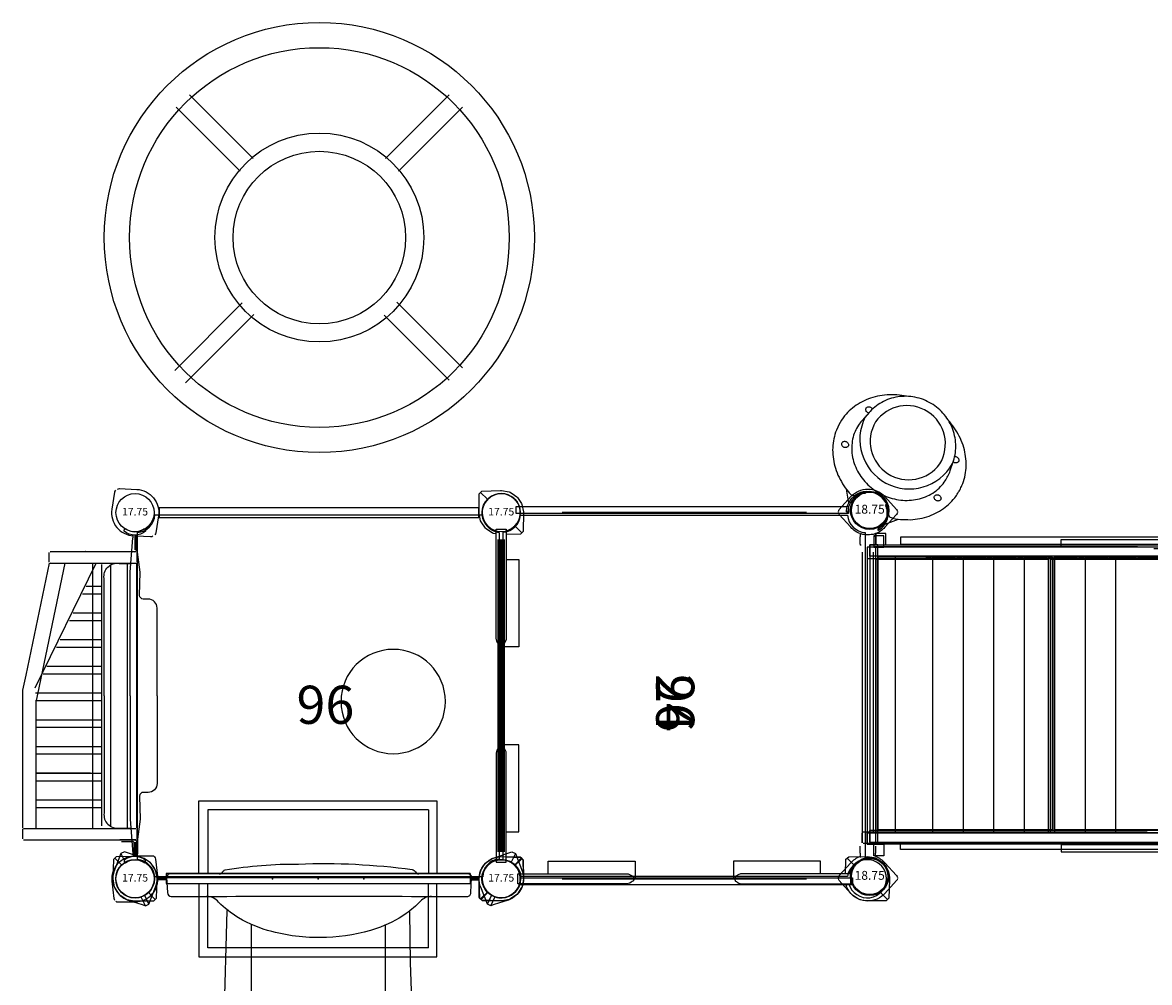
# Model space of a CAD drawing. Extents: x 4650 to 5249, y -5482 to -4861.
# Drawn here: x 4802 to 4950, y -5063 to -4937 of the extents above; entities that cross this region are included whole.
import ezdxf
from ezdxf.enums import TextEntityAlignment as Align

# ---------------------------------------------------------------- set-up
doc = ezdxf.new("R2010")
doc.units = 0
doc.header["$MEASUREMENT"] = 0
for name, color, linetype in [('2D_ARCH', 1, 'CONTINUOUS'), ('2D_BLACK', 250, 'CONTINUOUS'), ('2D_CLIMBER', 250, 'CONTINUOUS'), ('2D_GALV', 250, 'CONTINUOUS'), ('2D_GRAY', 252, 'CONTINUOUS'), ('2D_KB_VINYLSEAT', 1, 'CONTINUOUS'), ('2D_KBACCENT', 250, 'CONTINUOUS'), ('2D_KBHWBG', 3, 'CONTINUOUS'), ('2D_KBPANEL', 5, 'CONTINUOUS'), ('2D_KBPOST', 5, 'CONTINUOUS'), ('2D_KBSLIDEENTRY', 1, 'CONTINUOUS'), ('2D_KBSLIDEHOOD', 1, 'CONTINUOUS'), ('2D_KBVINYL', 250, 'CONTINUOUS'), ('2D_METAL_YELLOW', 250, 'CONTINUOUS'), ('2D_PLASTIC_GREY', 250, 'CONTINUOUS'), ('2D_PLAYSTAX', 250, 'CONTINUOUS'), ('2D_ROOF', 4, 'CONTINUOUS'), ('PHASE-1', 6, 'CONTINUOUS'), ('SLIDESECTIONPOINT', 6, 'CONTINUOUS'), ('TXT-HT', 7, 'CONTINUOUS')]:
    doc.layers.add(name, color=color, linetype=linetype)
doc.styles.add('BLOUTLINE', font='outline.shx')
doc.styles.add('SIMPLEX', font='SIMPLEX')

# ---------------------------------------------------------------- blocks, each defined once
blk = doc.blocks.new('KBPSTX07')
at = {"layer": '2D_PLAYSTAX'}
for points in [[(4.52, -95.74), (6.02, -95.74), (6.02, 0.03), (4.52, 0.03)], [(43.48, -0.01), (4.52, -0.01), (4.52, -1.09), (43.48, -1.09)], [(6.14, -23.96), (41.86, -23.96), (41.86, -1.09), (6.14, -1.09)], [(43.48, -95.75), (41.98, -95.75), (41.98, -0.01), (43.48, -0.01)], [(44.98, -0.82), (43.48, -0.82), (43.48, -2.13), (44.98, -2.13)], [(3.52, -4.02), (4.52, -4.02), (4.52, -70.28), (3.52, -70.28)], [(44.48, -4.02), (43.55, -4.02), (43.55, -70.28), (44.48, -70.28)], [(6.14, -47.85), (41.86, -47.85), (41.86, -24.13), (6.14, -24.13)], [(6.14, -71.74), (41.98, -71.74), (41.98, -47.85), (6.14, -47.85)], [(6.14, -94.61), (41.98, -94.61), (41.98, -71.97), (6.14, -71.97)], [(3.02, -94.87), (4.52, -94.87), (4.52, -93.55), (3.02, -93.55)], [(44.98, -94.87), (43.48, -94.87), (43.48, -93.55), (44.98, -93.55)], [(4.52, -95.74), (43.48, -95.74), (43.48, -94.61), (4.52, -94.61)]]:
    blk.add_lwpolyline(points, close=True, dxfattribs=at)
blk = doc.blocks.new('KB018P00')
at = {"layer": '2D_KBPOST'}
for radius in [2.5, 2.38]:
    blk.add_circle((0, 0), radius, dxfattribs=at)
at = {"layer": '2D_KBPOST', "style": 'SIMPLEX'}
blk.add_text('18.75', height=1.161, dxfattribs=at).set_placement((0, 0), align=Align.MIDDLE)
blk = doc.blocks.new('KBPSTX08')
at = {"layer": '2D_PLAYSTAX'}
for points in [[(4.52, -95.74), (6.02, -95.74), (6.02, 0.03), (4.52, 0.03)], [(43.48, -0.01), (4.52, -0.01), (4.52, -1.09), (43.48, -1.09)], [(6.14, -23.96), (41.86, -23.96), (41.86, -1.09), (6.14, -1.09)], [(43.48, -95.75), (41.98, -95.75), (41.98, -0.01), (43.48, -0.01)], [(44.98, -0.82), (43.48, -0.82), (43.48, -2.13), (44.98, -2.13)], [(3.52, -4.02), (4.52, -4.02), (4.52, -70.28), (3.52, -70.28)], [(44.48, -4.02), (43.55, -4.02), (43.55, -70.28), (44.48, -70.28)], [(6.14, -47.85), (41.86, -47.85), (41.86, -24.13), (6.14, -24.13)], [(6.14, -71.74), (41.98, -71.74), (41.98, -47.85), (6.14, -47.85)], [(6.14, -94.61), (41.98, -94.61), (41.98, -71.97), (6.14, -71.97)], [(3.02, -94.87), (4.52, -94.87), (4.52, -93.55), (3.02, -93.55)], [(44.98, -94.87), (43.48, -94.87), (43.48, -93.55), (44.98, -93.55)], [(4.52, -95.74), (43.48, -95.74), (43.48, -94.61), (4.52, -94.61)]]:
    blk.add_lwpolyline(points, close=True, dxfattribs=at)
blk = doc.blocks.new('KBPSTX09')
at = {"layer": '2D_ROOF'}
for p, q in [((-2.01, 2.24), (-0.33, 3.75)), ((0.33, 3.75), (2.01, 2.24)), ((45.99, 2.24), (47.67, 3.75)), ((48.33, 3.75), (50.01, 2.24)), ((2.84, 1), (2.72, 1)), ((2.84, 1), (2.89, 1)), ((3.25, 1), (2.89, 1)), ((3.25, 1), (4.2, 1)), ((4.53, -36.62), (4.53, 0.63)), ((5.91, 0.75), (4.64, 0.75)), ((4.64, 0.75), (5.91, 0.75)), ((6.03, 0.75), (5.91, 0.75)), ((42.73, 0.75), (6.03, 0.75)), ((6.03, -36.62), (6.03, 0.63)), ((37.42, 0.75), (37.42, 0.69)), ((37.93, 0.75), (37.93, 0.69)), ((43.8, 1), (43.65, 1)), ((43.65, 0.89), (43.65, 1)), ((43.8, 1), (44.75, 1)), ((45.11, 1), (44.75, 1)), ((45.16, 1), (45.11, 1)), ((2.84, -1), (2.89, -1)), ((2.89, -1), (3.25, -1)), ((4.2, -1), (3.25, -1)), ((42.73, -0.69), (6.03, -0.69)), ((37.42, -0.69), (37.42, -0.75)), ((37.93, -0.69), (37.93, -0.75)), ((43.47, -0.75), (43.36, -0.75)), ((43.47, -0.75), (43.47, -35.35)), ((43.65, -1), (43.65, -0.89)), ((43.65, -1), (43.8, -1)), ((44.75, -1), (43.8, -1)), ((44.75, -1), (45.11, -1)), ((45.16, -1), (45.11, -1)), ((-0.33, -3.75), (-2.01, -2.24)), ((2.01, -2.24), (0.33, -3.75)), ((47.67, -3.75), (45.99, -2.24)), ((50.01, -2.24), (48.33, -3.75)), ((41.97, -3.57), (6.03, -3.57)), ((41.97, -8.48), (6.03, -8.48)), ((41.97, -7.61), (41.97, -8.36)), ((41.97, -8.48), (41.97, -11.49)), ((41.97, -11.61), (41.97, -12.36)), ((41.97, -12.48), (6.03, -12.48)), ((41.97, -12.48), (41.97, -15.49)), ((41.97, -15.61), (41.97, -16.36)), ((41.97, -16.48), (6.03, -16.48)), ((41.97, -16.48), (41.97, -19.49)), ((41.97, -20.48), (6.03, -20.48)), ((41.97, -19.61), (41.97, -20.36)), ((41.97, -20.48), (41.97, -23.49)), ((41.97, -23.61), (41.97, -24.36)), ((41.97, -24.48), (6.03, -24.48)), ((41.97, -24.48), (41.97, -27.49)), ((41.97, -27.61), (41.97, -28.36)), ((41.97, -28.48), (6.03, -28.48)), ((41.97, -28.48), (41.97, -31.49)), ((41.97, -32.48), (6.03, -32.48)), ((41.97, -31.61), (41.97, -32.36)), ((41.97, -32.48), (41.97, -35.23)), ((41.97, -35.35), (41.97, -96.33)), ((4.53, -36.62), (4.53, -94.95)), ((5.97, -36.62), (5.97, -94.95)), ((43.16, -94.22), (43.16, -37.47)), ((6.03, -39.47), (41.97, -39.47)), ((6.03, -43.45), (41.97, -43.45)), ((6.03, -47.44), (41.97, -47.44)), ((6.03, -51.42), (41.97, -51.42)), ((6.03, -55.4), (41.97, -55.4)), ((6.03, -59.38), (41.97, -59.38)), ((6.03, -63.36), (41.97, -63.36)), ((6.03, -67.34), (41.97, -67.34)), ((6.03, -71.32), (41.97, -71.32)), ((6.03, -75.3), (41.97, -75.3)), ((6.03, -79.28), (41.97, -79.28)), ((6.03, -83.27), (41.97, -83.27)), ((6.03, -87.25), (41.97, -87.25)), ((6.03, -91.23), (41.97, -91.23)), ((-2.01, -93.46), (-0.33, -91.95)), ((0.33, -91.95), (2.01, -93.46)), ((45.99, -93.46), (47.67, -91.95)), ((48.33, -91.95), (50.01, -93.46)), ((2.84, -94.7), (2.89, -94.7)), ((3.25, -94.7), (2.89, -94.7)), ((3.25, -94.7), (4.2, -94.7)), ((4.35, -94.7), (4.2, -94.7)), ((43.36, -94.95), (42.09, -94.95)), ((42.09, -94.95), (43.36, -94.95)), ((44.99, -94.95), (43.47, -94.95)), ((2.84, -96.7), (2.89, -96.7)), ((2.89, -96.7), (3.25, -96.7)), ((4.2, -96.7), (3.25, -96.7)), ((4.2, -96.7), (4.35, -96.7)), ((4.35, -96.59), (4.35, -96.7)), ((41.97, -96.45), (5.55, -96.45)), ((42.09, -96.45), (43.36, -96.45)), ((43.36, -96.45), (42.09, -96.45)), ((44.99, -96.45), (43.36, -96.45)), ((-0.33, -99.45), (-2.01, -97.94)), ((2.01, -97.94), (0.33, -99.45)), ((47.67, -99.45), (45.99, -97.94)), ((50.01, -97.94), (48.33, -99.45))]:
    blk.add_line(p, q, dxfattribs=at)
at = {"layer": '2D_ROOF', "extrusion": (2.2174e-16, 0, -1)}
for centre, radius, start, end in [((0, 3.37), 0.5, 48.0939, 82.3074), ((0, 3.37), 0.5, 97.6926, 131.9061), ((0, 0), 3.01, 131.9061, 160.5288), ((0, 0), 3.01, 199.4712, 228.0939), ((-48, -3.38), 0.5, 277.6926, 311.9061), ((-48, -92.33), 0.5, 97.6926, 131.9061), ((-48, -95.7), 3.01, 19.4712, 48.0939), ((0, -95.7), 3.01, 311.9061, 360), ((0, -99.08), 0.5, 277.6926, 311.9061), ((-48, -99.08), 0.5, 277.6926, 311.9061)]:
    blk.add_arc(centre, radius, start, end, dxfattribs=at)
at = {"layer": '2D_ROOF', "extrusion": (2.2174e-16, 2.46519e-32, -1)}
for centre, radius, start, end in [((-48, 3.37), 0.5, 48.0939, 82.3074), ((-48, 0), 3.01, 131.9061, 180)]:
    blk.add_arc(centre, radius, start, end, dxfattribs=at)
at = {"layer": '2D_ROOF', "extrusion": (2.2174e-16, -6.16298e-33, -1)}
for centre, start, end in [((-48, 3.37), 97.6926, 131.9061), ((0, -3.38), 277.6926, 311.9061)]:
    blk.add_arc(centre, 0.5, start, end, dxfattribs=at)
at = {"layer": '2D_ROOF', "extrusion": (2.2174e-16, 8.75812e-47, -1)}
blk.add_arc((0, 0), 3.01, 0, 48.0939, dxfattribs=at)
at = {"layer": '2D_ROOF', "extrusion": (2.2174e-16, -1.2326e-32, -1)}
for centre, radius, start, end in [((-48, 0), 3.01, 19.4712, 48.0939), ((0, 0), 3.01, 311.9061, 360), ((-48, 0), 3.01, 311.9061, 340.5288), ((0, -3.38), 0.5, 228.0939, 262.3074), ((0, -92.33), 0.5, 48.0939, 82.3074), ((-48, -92.33), 0.5, 48.0939, 82.3074), ((-48, -95.7), 3.01, 131.9061, 180), ((-48, -95.7), 3.01, 311.9061, 340.5288), ((-48, -99.08), 0.5, 228.0939, 262.3074)]:
    blk.add_arc(centre, radius, start, end, dxfattribs=at)
at = {"layer": '2D_ROOF', "extrusion": (2.2174e-16, -7.00649e-46, -1)}
blk.add_arc((-48, 0), 3.01, 360, 17.3399, dxfattribs=at)
at = {"layer": '2D_ROOF'}
for start, end in [(160.5288, 162.6601), (197.3399, 199.4712)]:
    blk.add_arc((48, 0), 3.01, start, end, dxfattribs=at)
at = {"layer": '2D_ROOF', "extrusion": (2.2174e-16, 1.2326e-32, -1)}
for centre, radius, start, end in [((-48, 0), 3.01, 342.6601, 0), ((-48, -3.38), 0.5, 228.0939, 262.3074)]:
    blk.add_arc(centre, radius, start, end, dxfattribs=at)
at = {"layer": '2D_ROOF', "extrusion": (2.2174e-16, -8.75812e-47, -1)}
blk.add_arc((-48, 0), 3.01, 180, 228.0939, dxfattribs=at)
at = {"layer": '2D_ROOF', "extrusion": (2.2174e-16, 6.16298e-33, -1)}
blk.add_arc((0, -92.33), 0.5, 97.6926, 131.9061, dxfattribs=at)
at = {"layer": '2D_ROOF', "extrusion": (2.2174e-16, 1.75162e-46, -1)}
blk.add_arc((0, -95.7), 3.01, 0, 48.0939, dxfattribs=at)
at = {"layer": '2D_ROOF', "extrusion": (2.2174e-16, -2.46519e-32, -1)}
for start, end in [(131.9061, 160.5288), (199.4712, 228.0939)]:
    blk.add_arc((0, -95.7), 3.01, start, end, dxfattribs=at)
at = {"layer": '2D_ROOF', "extrusion": (2.2174e-16, 3.50325e-46, -1)}
blk.add_arc((-48, -95.7), 3.01, 180, 228.0939, dxfattribs=at)
at = {"layer": '2D_ROOF', "extrusion": (2.2174e-16, 3.69779e-32, -1)}
blk.add_arc((0, -99.08), 0.5, 228.0939, 262.3074, dxfattribs=at)
blk = doc.blocks.new('200203456')
at = {"layer": '2D_BLACK', "extrusion": (2.25512e-16, -1.10934e-31, -1)}
blk.add_circle((0, 0), 6.84, dxfattribs=at)
blk = doc.blocks.new('KBOING00')
at = {"layer": '2D_GALV', "color": 7, "linetype": 'Continuous'}
blk.add_line((-6.37, -11.52), (-6.37, -11.5), dxfattribs=at)
at = {"layer": '2D_GALV', "linetype": 'Continuous'}
for points in [[(-6.54, -6.25), (-6.54, -6.32), (-6.56, -6.39), (-6.59, -6.46), (-6.63, -6.52), (-6.68, -6.57), (-6.74, -6.61), (-6.81, -6.65), (-6.89, -6.67), (-6.97, -6.68), (-7.05, -6.68), (-7.13, -6.67), (-7.2, -6.64), (-7.27, -6.61), (-7.33, -6.56), (-7.38, -6.51), (-7.42, -6.45), (-7.45, -6.38), (-7.46, -6.31), (-7.46, -6.24), (-7.44, -6.17), (-7.42, -6.11), (-7.37, -6.05), (-7.32, -6), (-7.26, -5.95), (-7.19, -5.92), (-7.11, -5.9), (-7.03, -5.88), (-6.95, -5.89), (-6.88, -5.9), (-6.8, -5.92), (-6.73, -5.96), (-6.67, -6), (-6.62, -6.06), (-6.58, -6.12), (-6.55, -6.19), (-6.54, -6.25)], [(7.36, -6.03), (7.4, -6.09), (7.44, -6.15), (7.46, -6.22), (7.46, -6.29), (7.45, -6.35), (7.43, -6.42), (7.4, -6.48), (7.35, -6.54), (7.29, -6.59), (7.23, -6.63), (7.16, -6.66), (7.08, -6.68), (7, -6.68), (6.92, -6.67), (6.84, -6.66), (6.77, -6.63), (6.7, -6.59), (6.65, -6.54), (6.6, -6.48), (6.57, -6.42), (6.55, -6.35), (6.54, -6.28), (6.55, -6.21), (6.57, -6.14), (6.6, -6.08), (6.65, -6.02), (6.71, -5.97), (6.77, -5.94), (6.85, -5.91), (6.92, -5.89), (7, -5.88), (7.08, -5.89), (7.16, -5.91), (7.23, -5.94), (7.3, -5.98), (7.36, -6.03)], [(-6.97, -11.92), (-7, -11.86), (-7, -11.79), (-7, -11.72), (-6.98, -11.65), (-6.95, -11.59), (-6.9, -11.53), (-6.84, -11.48), (-6.78, -11.44), (-6.71, -11.41), (-6.63, -11.39), (-6.55, -11.38), (-6.47, -11.39), (-6.4, -11.37)], [(6.4, -11.37), (6.45, -11.39), (6.53, -11.38), (6.61, -11.39), (6.69, -11.4), (6.76, -11.43), (6.83, -11.47), (6.89, -11.52), (6.93, -11.57), (6.97, -11.64), (6.99, -11.7), (7, -11.77), (7, -11.84), (6.98, -11.91), (6.95, -11.97), (6.9, -12.03), (6.85, -12.08), (6.79, -12.12), (6.71, -12.15), (6.64, -12.17), (6.56, -12.18), (6.48, -12.18), (6.4, -12.16), (6.32, -12.13), (6.26, -12.1), (6.22, -12.07)], [(-6.22, -12.07), (-6.24, -12.09), (-6.31, -12.13), (-6.38, -12.16), (-6.46, -12.17), (-6.54, -12.18), (-6.62, -12.18), (-6.69, -12.16), (-6.77, -12.13), (-6.83, -12.09), (-6.89, -12.04), (-6.94, -11.99), (-6.97, -11.92)]]:
    blk.add_lwpolyline(points, dxfattribs=at)
at = {"layer": '2D_GRAY'}
blk.add_line((-9, -8.33), (-9, -8.43), dxfattribs=at)
for points in [[(-3.37, -1.07), (-3.6, -1.15), (-3.9, -1.27), (-4.2, -1.41), (-4.5, -1.55), (-4.78, -1.7), (-5.06, -1.86), (-5.34, -2.02), (-5.6, -2.2), (-5.86, -2.39), (-6.11, -2.58), (-6.35, -2.78), (-6.59, -2.99), (-6.81, -3.21), (-7.02, -3.43), (-7.23, -3.66), (-7.42, -3.9), (-7.61, -4.14), (-7.78, -4.39), (-7.94, -4.65), (-8.1, -4.91), (-8.24, -5.17), (-8.37, -5.44), (-8.48, -5.71), (-8.59, -5.99), (-8.68, -6.27), (-8.76, -6.55), (-8.83, -6.84), (-8.89, -7.12), (-8.94, -7.41), (-8.96, -7.63)], [(8.97, -7.78), (8.93, -7.34), (8.88, -7.05), (8.82, -6.76), (8.74, -6.48), (8.66, -6.2), (8.56, -5.92), (8.45, -5.64), (8.33, -5.37), (8.2, -5.1), (8.06, -4.84), (7.9, -4.58), (7.74, -4.33), (7.56, -4.08), (7.37, -3.84), (7.18, -3.6), (6.97, -3.38), (6.75, -3.15), (6.53, -2.94), (6.29, -2.73), (6.05, -2.53), (5.8, -2.34), (5.54, -2.16), (5.27, -1.98), (4.99, -1.82), (4.71, -1.66), (4.42, -1.51), (4.13, -1.37), (3.83, -1.24), (3.52, -1.12), (3.37, -1.07)], [(-8.96, -9.15), (-8.95, -9.28), (-8.91, -9.57), (-8.85, -9.85), (-8.79, -10.14), (-8.71, -10.42), (-8.62, -10.7), (-8.52, -10.98), (-8.4, -11.25), (-8.28, -11.52), (-8.14, -11.79), (-7.99, -12.05), (-7.83, -12.31), (-7.66, -12.56), (-7.48, -12.8), (-7.29, -13.04), (-7.09, -13.27), (-6.88, -13.5), (-6.66, -13.72), (-6.43, -13.93), (-6.19, -14.13), (-5.94, -14.33), (-5.69, -14.52), (-5.42, -14.7), (-5.15, -14.87), (-4.87, -15.03), (-4.59, -15.19), (-4.3, -15.33), (-4, -15.46), (-3.7, -15.59), (-3.39, -15.7), (-3.17, -15.78)], [(3.17, -15.78), (3.47, -15.68), (3.77, -15.56), (4.07, -15.43), (4.37, -15.29), (4.66, -15.15), (4.94, -14.99), (5.22, -14.83), (5.49, -14.66), (5.75, -14.47), (6, -14.28), (6.25, -14.08), (6.49, -13.88), (6.71, -13.66), (6.93, -13.44), (7.14, -13.22), (7.34, -12.98), (7.53, -12.74), (7.71, -12.49), (7.87, -12.24), (8.03, -11.98), (8.18, -11.72), (8.31, -11.45), (8.43, -11.18), (8.54, -10.91), (8.64, -10.63), (8.73, -10.35), (8.81, -10.07), (8.87, -9.78), (8.92, -9.49), (8.96, -9.2), (8.96, -9.15)]]:
    blk.add_lwpolyline(points, dxfattribs=at)
for points in [[(-3.37, -1.07), (-3.06, -0.98, -0.238069), (-2.66, -1.06, -0.129097), (-2.5, -1.25, 0.372067)], [(3.37, -1.07), (3.11, -0.98, 0.330536), (2.55, -1.17, -0.998396)]]:
    blk.add_lwpolyline(points, format="xyb", dxfattribs=at)
for centre, radius, start, end in [((0, 0.11), 2.85, 208.4573, 333.3863), ((-2.24, -8.34), 6.76, 173.9822, 179.9284), ((-2.24, -8.45), 6.76, 179.8617, 185.9993), ((2.24, -8.45), 6.76, 354.0068, 5.687)]:
    blk.add_arc(centre, radius, start, end, dxfattribs=at)
at = {"layer": '2D_KBACCENT'}
for p, q in [((-2.77, 0.15), (-3.97, -1.3)), ((3.96, -1.29), (2.75, 0.16))]:
    blk.add_line(p, q, dxfattribs=at)
for points in [[(-2.24, 1.27), (-2.43, 1.27), (-2.48, 1.17, 0.295655), (-2.21, -1.61, 0.061512), (-1.67, -2.14), (-1.61, -2.18), (-1.52, -2.03), (-1.65, -1.94, -0.123277), (-2.25, -1.23, -0.261053), (-2.29, 1.16)], [(2.24, 1.27), (2.43, 1.27), (2.48, 1.17, -0.295655), (2.21, -1.61, -0.061512), (1.67, -2.14), (1.61, -2.18), (1.52, -2.03), (1.65, -1.94, 0.123277), (2.25, -1.23, 0.261053), (2.29, 1.16)]]:
    blk.add_lwpolyline(points, format="xyb", close=True, dxfattribs=at)
at = {"layer": '2D_KBPANEL', "linetype": 'Continuous'}
for p, q in [((-6.64, -10.19), (-6.37, -11.5)), ((6.37, -11.5), (6.64, -10.19))]:
    blk.add_line(p, q, dxfattribs=at)
at = {"layer": '2D_KBPANEL'}
for points in [[(6.74, -8.73), (6.74, -8.66), (6.72, -8.4), (6.68, -8.14), (6.63, -7.88), (6.56, -7.63), (6.49, -7.38), (6.4, -7.13), (6.3, -6.88), (6.19, -6.64), (6.07, -6.41), (5.94, -6.18), (5.79, -5.95), (5.64, -5.73), (5.48, -5.52), (5.3, -5.31), (5.12, -5.11), (4.93, -4.92), (4.72, -4.73), (4.51, -4.56), (4.3, -4.39), (4.07, -4.23), (3.84, -4.08), (3.6, -3.93), (3.35, -3.8), (3.1, -3.68), (2.84, -3.56), (2.58, -3.46), (2.31, -3.37), (2.04, -3.28), (1.77, -3.21), (1.49, -3.15), (1.21, -3.1), (0.93, -3.06), (0.65, -3.03), (0.36, -3.01), (0.08, -3), (-0.21, -3), (-0.49, -3.02), (-0.78, -3.04), (-1.06, -3.08), (-1.34, -3.12), (-1.62, -3.18), (-1.9, -3.24), (-2.17, -3.32), (-2.44, -3.41), (-2.7, -3.51), (-2.96, -3.61), (-3.22, -3.73), (-3.46, -3.86), (-3.71, -4), (-3.94, -4.14), (-4.17, -4.3), (-4.4, -4.46), (-4.61, -4.63), (-4.82, -4.81), (-5.01, -5), (-5.2, -5.2), (-5.38, -5.4), (-5.55, -5.61), (-5.71, -5.83), (-5.86, -6.05), (-6, -6.28), (-6.13, -6.51), (-6.24, -6.75), (-6.35, -6.99), (-6.44, -7.24), (-6.52, -7.49), (-6.59, -7.74), (-6.65, -8), (-6.7, -8.25), (-6.73, -8.51), (-6.74, -8.69)], [(6.64, -10.19), (6.7, -9.89), (6.75, -9.37), (6.75, -8.84), (6.74, -8.73)], [(-6.37, -11.52), (-6.37, -11.52), (-6.31, -11.79), (-6.23, -12.06), (-6.15, -12.32), (-6.05, -12.58), (-5.94, -12.83), (-5.82, -13.08), (-5.68, -13.33), (-5.54, -13.57), (-5.39, -13.8), (-5.22, -14.02), (-5.05, -14.24), (-4.86, -14.45), (-4.67, -14.66), (-4.47, -14.85), (-4.26, -15.04), (-4.04, -15.21), (-3.81, -15.38), (-3.58, -15.54), (-3.34, -15.69), (-3.09, -15.82), (-2.83, -15.95), (-2.58, -16.06), (-2.31, -16.17), (-2.04, -16.26), (-1.77, -16.34), (-1.49, -16.41), (-1.22, -16.47), (-0.94, -16.51), (-0.65, -16.55), (-0.37, -16.57), (-0.08, -16.58), (0.2, -16.58), (0.49, -16.56), (0.77, -16.54), (1.05, -16.5), (1.33, -16.45), (1.61, -16.38), (1.88, -16.31), (2.16, -16.22), (2.42, -16.13), (2.68, -16.02), (2.94, -15.9), (3.19, -15.77), (3.44, -15.62), (3.68, -15.47), (3.91, -15.31), (4.13, -15.14), (4.35, -14.96), (4.56, -14.77), (4.75, -14.57), (4.94, -14.36), (5.12, -14.15), (5.29, -13.93), (5.45, -13.7), (5.6, -13.46), (5.74, -13.22), (5.87, -12.97), (5.99, -12.72), (6.09, -12.46), (6.19, -12.2), (6.27, -11.94), (6.34, -11.67), (6.38, -11.48)]]:
    blk.add_lwpolyline(points, dxfattribs=at)
at = {"layer": '2D_KBPANEL', "linetype": 'Continuous'}
blk.add_arc((0.04, -11.05), 6.48, 2.7781, 180.7487, dxfattribs=at)
at = {"layer": '2D_KBPANEL'}
for centre, radius, start, end in [((-0.01, -10.8), 5.04, 359.5339, 174.272), ((-1.47, -9.09), 5.29, 175.6438, 192.0064), ((0.01, -10.38), 5.04, 179.1417, 354.6642)]:
    blk.add_arc(centre, radius, start, end, dxfattribs=at)
blk = doc.blocks.new('KBSQVD05')
at = {"layer": '2D_KBVINYL', "elevation": 0}
blk.add_lwpolyline([(2.61, -0.28), (45.45, -0.28, 0.325227), (47.71, -2.62), (47.71, -45.41, 0.383556), (45.57, -47.74), (2.58, -47.74, 0.369247), (0.32, -45.49), (0.32, -2.61, 0.369582)], format="xyb", close=True, dxfattribs=at)
blk.add_lwpolyline([(2.61, -0.28), (45.45, -0.28, 0.325227), (47.71, -2.62), (47.71, -45.41, 0.383556), (45.57, -47.74), (2.58, -47.74, 0.369247), (0.32, -45.49), (0.32, -2.61, 0.369582)], format="xyb", close=True, dxfattribs=at)
blk.add_lwpolyline([(2.61, -0.28), (45.45, -0.28, 0.325227), (47.71, -2.62), (47.71, -45.41, 0.383556), (45.57, -47.74), (2.58, -47.74, 0.369247), (0.32, -45.49), (0.32, -2.61, 0.369582)], format="xyb", close=True, dxfattribs=at)
at = {"layer": 'TXT-HT', "style": 'BLOUTLINE', "flags": 8}
blk.add_attdef('LTHT', text='', height=5, dxfattribs=at).set_placement((24.95, -27.69, 2), align=Align.CENTER)
blk = doc.blocks.new('KBHWBG01')
at = {"layer": '2D_KBHWBG', "const_width": 1}
blk.add_lwpolyline([(3.5, 0), (44.5, 0)], dxfattribs=at)
blk = doc.blocks.new('KBPSTX10')
at = {"layer": '2D_PLAYSTAX'}
blk.add_line((8, 0, -3.25), (40, 0, -3.25), dxfattribs=at)
blk.add_lwpolyline([(2.48, 0.13), (46.06, 0.13), (46.06, -0.8), (2.48, -0.8)], close=True, dxfattribs=at)
blk = doc.blocks.new('KB017P03')
at = {"layer": '2D_KBPOST'}
blk.add_circle((0, 0), 2.5, dxfattribs=at)
at = {"layer": '2D_KBPOST', "style": 'SIMPLEX'}
blk.add_text('17.75', height=1, dxfattribs=at).set_placement((0, 0), align=Align.MIDDLE)
blk = doc.blocks.new('KBPSTX03')
at = {"layer": '2D_PLAYSTAX'}
for p, q in [((0.42, 3.07), (2.65, 2.73)), ((47.65, 2.99), (45.41, 2.73)), ((3.04, 0.19), (3.13, 2.04)), ((44.99, 0.19), (44.99, 2.25)), ((-3.16, -2.02), (-3.05, 0.23)), ((4.86, 0.19), (2.92, 0.19)), ((4.86, 0.01), (2.92, 0.01)), ((5.11, 0.11), (5.11, 0.13)), ((5.11, -6.5), (5.11, 0.11)), ((5.23, 0.25), (6.49, 0.25)), ((6.61, -6.5), (6.61, 0.11)), ((41.37, 0.25), (6.63, 0.25)), ((41.39, -2.64), (41.39, 0.11)), ((41.51, 0.25), (42.77, 0.25)), ((42.77, 0.23), (42.77, 0.23)), ((42.89, 0.13), (42.89, 0.11)), ((42.89, 0.11), (42.89, -0.05)), ((42.89, -6.6), (42.89, 0.11)), ((43.15, 0.19), (45.08, 0.19)), ((43.21, 0), (45.14, 0)), ((51.03, -2.23), (51.01, 0.02)), ((41.37, -1.01), (6.63, -1.01)), ((42.89, -0.05), (42.89, -2)), ((43.13, -1.8), (43.13, -0.26)), ((43.21, -0.18), (45.14, -0.18)), ((-2.67, -2.7), (-0.45, -3.05)), ((41.39, -14.61), (41.39, -2.64)), ((50.57, -2.75), (48.32, -2.99)), ((41.04, -3.17), (6.81, -3.17)), ((41.04, -4.35), (6.81, -4.35)), ((9.64, -6.4), (9.64, -4.37)), ((10.64, -6.89), (10.64, -4.37)), ((13.14, -8.11), (13.14, -4.37)), ((14.14, -8.6), (14.14, -4.37)), ((16.64, -9.83), (16.64, -4.37)), ((17.64, -10.32), (17.64, -4.37)), ((20.14, -11.55), (20.14, -4.37)), ((21.14, -12.04), (21.14, -4.37)), ((23.64, -13.04), (23.64, -4.37)), ((24.64, -13.04), (24.64, -4.37)), ((27.14, -13.04), (27.14, -4.37)), ((28.14, -13.04), (28.14, -4.37)), ((30.64, -13.04), (30.64, -4.37)), ((31.64, -13.04), (31.64, -4.37)), ((34.14, -13.04), (34.14, -4.37)), ((35.14, -13.04), (35.14, -4.37)), ((37.64, -13.04), (37.64, -4.37)), ((38.64, -13.04), (38.64, -4.37)), ((22.97, -13.11), (6.63, -5.1)), ((41.37, -5.53), (6.63, -5.53)), ((34.14, -5.86), (34.14, -12.98)), ((5.11, -6.5), (5.11, -6.54)), ((5.11, -11.14), (5.11, -6.54)), ((6.61, -11.14), (6.61, -6.54)), ((42.89, -14.61), (42.89, -6.62)), ((6.63, -9.2), (24.85, -13.03)), ((5.11, -11.14), (5.11, -11.14)), ((5.23, -11.14), (5.23, -11.14)), ((6.49, -11.26), (5.23, -11.26)), ((6.49, -11.26), (5.23, -11.26)), ((6.49, -11.14), (6.49, -11.14)), ((6.63, -11.24), (21.29, -14.32)), ((24.87, -13.03), (41.37, -13.03)), ((21.29, -14.32), (23.26, -14.74)), ((23.28, -14.74), (41.37, -14.74)), ((41.39, -14.61), (41.39, -14.62)), ((41.51, -14.75), (42.77, -14.75)), ((42.89, -14.62), (42.89, -14.61))]:
    blk.add_line(p, q, dxfattribs=at)
at = {"layer": '2D_PLAYSTAX', "extrusion": (-2.21344e-16, 8.62817e-31, -1)}
blk.add_arc((0.04, 0.09), 3.01, 50.726, 98.8199, dxfattribs=at)
at = {"layer": '2D_PLAYSTAX'}
for centre, radius, start, end in [((48, 0), 3.01, 48.5372, 96.6311), ((2.63, 2.07), 0.5, 357.3885, 31.602), ((45.47, 2.23), 0.5, 96.6311, 130.8446), ((48, 0), 3.01, 0.4433, 48.5372), ((4.86, -0.06), 0.256, 0, 90), ((0.02, -0.07), 3.01, 309.2946, 357.3885), ((-2.6, -2.21), 0.5, 226.9872, 261.2008), ((0.02, -0.07), 3.01, 261.2008, 309.2946), ((50.53, -2.23), 0.5, 326.2298, 0.4433)]:
    blk.add_arc(centre, radius, start, end, dxfattribs=at)
at = {"layer": '2D_PLAYSTAX', "extrusion": (-2.21344e-16, -8.82846e-31, -1)}
blk.add_arc((0.04, 0.09), 3.01, 2.6321, 50.726, dxfattribs=at)
at = {"layer": '2D_PLAYSTAX', "extrusion": (-2.21344e-16, 1.91176e-29, -1)}
blk.add_arc((-2.57, 2.23), 0.5, 98.8199, 133.0334, dxfattribs=at)
at = {"layer": '2D_PLAYSTAX', "extrusion": (-2.21344e-16, -9.96246e-33, -1)}
blk.add_arc((-45.49, 2.25), 0.5, 0, 34.2135, dxfattribs=at)
at = {"layer": '2D_PLAYSTAX', "extrusion": (-2.21344e-16, -1.94651e-32, -1)}
blk.add_arc((-43.15, -0.06), 0.256, 0, 90, dxfattribs=at)
at = {"layer": '2D_PLAYSTAX', "extrusion": (-2.21344e-16, 7.50409e-33, -1)}
blk.add_arc((-43.21, -0.26), 0.0787, 0, 90, dxfattribs=at)
at = {"layer": '2D_PLAYSTAX', "extrusion": (-2.21344e-16, 0, -1)}
blk.add_arc((-48, 0), 3.01, 311.9061, 356.6277, dxfattribs=at)
at = {"layer": '2D_PLAYSTAX', "extrusion": (-2.21344e-16, 9.08423e-30, -1)}
blk.add_arc((2.66, -2.04), 0.5, 328.4186, 2.6321, dxfattribs=at)
at = {"layer": '2D_PLAYSTAX', "extrusion": (-2.21344e-16, 1.84889e-32, -1)}
blk.add_arc((-48, 0), 3.01, 263.8122, 311.9061, dxfattribs=at)
at = {"layer": '2D_PLAYSTAX', "extrusion": (-2.21344e-16, 1.2326e-32, -1)}
blk.add_arc((-50.51, -2.25), 0.5, 229.5987, 263.8122, dxfattribs=at)
blk = doc.blocks.new('KBQMHD07')
at = {"layer": '2D_KBPOST'}
for points in [[(-3.54, 49.37), (-3.32, 49.85), (-0.9, 50.79, -0.402615), (2.79, 48.94, 0.007036), (3.53, 46.64), (3.32, 46.19), (1.1, 45.31, -0.421328), (-2.75, 47.06)], [(-3.54, -1.37), (-3.32, -1.85), (-0.9, -2.79, 0.402615), (2.79, -0.94, -0.007036), (3.53, 1.36), (3.32, 1.81), (1.1, 2.69, 0.421328), (-2.75, 0.94)]]:
    blk.add_lwpolyline(points, format="xyb", close=True, dxfattribs=at)
for points in [[(-3.32, 49.85), (-2.17, 49.3)], [(3.32, 46.19), (2.18, 46.72)], [(3.53, 46.64), (2.39, 47.18)], [(-0.01, 44.12), (-0.01, 45.11)], [(0.13, 44.11), (0.13, 45.11)], [(-0.01, 4.13), (-0.01, 2.89)], [(0.13, 4.14), (0.13, 2.89)], [(3.32, 1.81), (2.18, 1.28)], [(3.53, 1.36), (2.39, 0.82)], [(-3.32, -1.85), (-2.17, -1.3)]]:
    blk.add_lwpolyline(points, dxfattribs=at)
for centre in [(0, 48), (0, 0)]:
    blk.add_circle(centre, 2.54, dxfattribs=at)
at = {"layer": '2D_KBSLIDEHOOD'}
blk.add_line((-0.13, 44.12), (-0.13, 4.12), dxfattribs=at)
for points in [[(-0.16, 4.12), (1.82, 4.23, 0.399778), (2.31, 4.74, -0.000706), (2.31, 43.51, 0.414214), (1.82, 44.02), (-0.13, 44.12, 0.44564), (-0.65, 43.61), (-0.65, 4.64, 0.39896), (-0.16, 4.12, -38.188459)], [(2.31, 38.86, 0.212113), (2.95, 37.4, -0.054466), (4.54, 35.54, -0.07466), (6.52, 31.64, -0.073231), (7.69, 25.1, -0.073478), (6.93, 17.95, -0.072583), (5.11, 13.58, -0.062398), (3.06, 10.94, 0.227199), (2.31, 9.38, 0.888038)], [(-0.65, 11.04, 0.267763), (-0.9, 11.48, -0.148993), (-1.16, 11.79, -0.043763), (-1.93, 21.43, -0.044052), (-1.21, 36.32, -0.181085), (-0.9, 36.76, 0.268981), (-0.65, 37.21, 0.749963)]]:
    blk.add_lwpolyline(points, format="xyb", dxfattribs=at)
at = {"layer": 'SLIDESECTIONPOINT'}
blk.add_point((0, 24), dxfattribs=at)
blk = doc.blocks.new('KBQENT00')
at = {"layer": '2D_KBSLIDEENTRY'}
blk.add_lwpolyline([(4.34, 11.96), (11.01, 12.07), (17.09, 12.27), (22.8, 12.46), (33.02, 12.48, -0.224045), (35.19, 11.38, -0.314982), (34.92, 9.81, -0.187068), (33.24, 8.95, 0.026834), (31.55, 8.75, 0.074618), (31.04, 8.32, -0.037729), (30.51, 7.91, 0.0136), (29.26, 7.08, 0.142126), (28.07, 5.67, 0.119912), (28.2, 2.41, -0.11138), (28.07, -3.19, 0.084846), (27.96, -5.29, 0.201973), (29.63, -7.34, -0.052974), (31.56, -8.75, 0.01516), (33.52, -8.99, -0.197984), (35.12, -10.09, -0.398966), (34.86, -11.77, -0.154961), (33.01, -12.48), (24.04, -12.45), (18.49, -12.32), (4.14, -11.91)], format="xyb", dxfattribs=at)
for points in [[(6.09, 8.79), (31.55, 8.75)], [(5.99, -8.79), (31.56, -8.75)]]:
    blk.add_lwpolyline(points, dxfattribs=at)
at = {"layer": 'SLIDESECTIONPOINT', "color": 40, "true_color": 0xf8d731}
for p in [(0, 6), (28.45, 6, -15.5), (28.45, 0, -15.5), (0, -6), (28.45, -6, -15.5)]:
    blk.add_point(p, dxfattribs=at)
blk = doc.blocks.new('KBSTSP01')
at = {"layer": '2D_KB_VINYLSEAT'}
for points in [[(8.38, 0.7), (8.38, 10.23), (39.57, 10.23), (39.57, 0.7)], [(38.47, 9.04), (38.47, 0.7)], [(8.38, -0.61), (8.38, -10.23), (39.57, -10.23), (39.57, -0.62)], [(38.47, -9.04), (38.47, -0.62)]]:
    blk.add_lwpolyline(points, dxfattribs=at)
at = {"layer": '2D_KB_VINYLSEAT', "elevation": 0.04}
for points in [[(38.46, 9.04), (9.54, 9.04), (9.54, 0.7)], [(38.46, -9.04), (9.54, -9.04), (9.54, -0.61)]]:
    blk.add_lwpolyline(points, dxfattribs=at)
at = {"layer": '2D_KBACCENT', "elevation": 0.07}
blk.add_lwpolyline([(43.94, 0.7), (4.06, 0.7), (4.06, -0.61), (43.94, -0.62)], dxfattribs=at)
at = {"layer": '2D_KBACCENT'}
blk.add_lwpolyline([(43.94, 0.7), (43.94, -0.62)], dxfattribs=at)
at = {"layer": '2D_KBPOST'}
for p, q in [((45.33, 1.15, -0.03), (45.89, 1.99, -0.03)), ((45.89, 1.99, -0.03), (45.92, 2.03, -0.03)), ((45.92, 2.03, -0.03), (45.98, 2.09, -0.03)), ((45.98, 2.09, -0.03), (46.8, 2.65, -0.03)), ((46.8, 2.65, -0.03), (46.94, 2.71, -0.03)), ((46.94, 2.71, -0.03), (47.92, 2.91, -0.03)), ((47.92, 2.91, -0.03), (50.48, 2.88, -0.03)), ((50.65, 2.7, -0.03), (49.75, 1.78, -0.03)), ((50.48, 2.88, -0.03), (50.83, 2.53, -0.03)), ((50.83, 2.53, -0.04), (50.91, 0.1, -0.04)), ((45.09, 0.04, -0.03), (45.27, 1.01, -0.03)), ((45.09, -0.09, -0.03), (45.09, 0.04, -0.03)), ((45.27, 1.01, -0.03), (45.3, 1.09, -0.03)), ((45.3, 1.09, -0.03), (45.33, 1.15, -0.03)), ((50.91, 0.1, -0.04), (50.9, -0.05, -0.04)), ((45.18, -2.53, -0.03), (45.09, -0.09, -0.03)), ((50.68, -1.16, -0.03), (50.29, -1.74, -0.03)), ((50.73, -1.04, -0.03), (50.68, -1.16, -0.03)), ((50.9, -0.05, -0.03), (50.73, -1.04, -0.03)), ((45.54, -2.88, -0.03), (45.18, -2.53, -0.03)), ((46.25, -1.79, -0.03), (45.36, -2.7, -0.03)), ((47.31, -2.9, -0.03), (45.54, -2.88, -0.03)), ((47.96, -2.9, -0.03), (47.31, -2.9, -0.03)), ((48.09, -2.91, -0.03), (47.96, -2.9, -0.03)), ((49.08, -2.7, -0.03), (48.09, -2.91, -0.03)), ((49.2, -2.65, -0.03), (49.08, -2.7, -0.03)), ((49.96, -2.13, -0.03), (49.2, -2.65, -0.03)), ((50.08, -2.04, -0.03), (49.96, -2.13, -0.03)), ((50.29, -1.74, -0.03), (50.08, -2.04, -0.03))]:
    blk.add_line(p, q, dxfattribs=at)
for points, elevation in [([(0.69, -2.9), (2.46, -2.88), (2.82, -2.53), (2.91, -0.09), (2.91, 0.04), (2.73, 1.01), (2.7, 1.09), (2.67, 1.15), (2.11, 1.99), (2.08, 2.03), (2.02, 2.09), (1.2, 2.65), (1.06, 2.71), (0.08, 2.91), (-2.48, 2.88), (-2.83, 2.53), (-2.91, 0.1), (-2.9, -0.05), (-2.73, -1.04), (-2.68, -1.16), (-2.29, -1.74), (-2.08, -2.04), (-1.96, -2.13), (-1.2, -2.65), (-1.08, -2.7), (-0.09, -2.91), (0.04, -2.9)], -0.01), ([(-2.65, 2.7), (-1.75, 1.78)], -0.01), ([(2.89, 0.12), (4.06, 0.12)], -0.01), ([(45.11, 0.12), (43.94, 0.12)], -0.03), ([(4.06, 0), (2.89, 0)], -0.01), ([(43.94, 0), (45.11, 0)], -0.03), ([(0.04, -2.9), (0.69, -2.9)], -0.01), ([(1.75, -1.79), (2.64, -2.7)], -0.01)]:
    blk.add_lwpolyline(points, dxfattribs=dict(at, elevation=elevation))
for centre in [(0, 0, -0.01), (48, 0, -0.03)]:
    blk.add_circle(centre, 2.5, dxfattribs=at)
blk = doc.blocks.new('KBAXLM00')
at = {"layer": '2D_METAL_YELLOW'}
for points in [[(2.42, -1.42), (2.24, -1.42), (2.08, -1.27, 0.337166), (2.08, 1.22), (2.24, 1.37), (2.41, 1.37, -0.374645)], [(45.58, -1.42), (45.76, -1.42), (45.92, -1.27, -0.337166), (45.92, 1.22), (45.76, 1.37), (45.59, 1.37, 0.374645)]]:
    blk.add_lwpolyline(points, format="xyb", close=True, dxfattribs=at)
for points in [[(24, -0.66), (7.82, -0.66), (3.29, -0.3), (3.29, -0.23), (2.91, -0.23)], [(24, -0.66), (40.18, -0.66), (44.71, -0.3), (44.71, -0.23), (45.09, -0.23)]]:
    blk.add_lwpolyline(points, dxfattribs=at)
at = {"layer": '2D_PLASTIC_GREY'}
for points in [[(24, 2.89), (12.51, 2.89, 0.414214), (11.33, 1.71), (11.33, 1.07, -0.414214), (10.85, 0.6), (7.82, 0.66), (5.18, 0.3), (3.29, 0.3), (3.29, 0.18), (2.92, 0.18)], [(24, 2.89), (35.49, 2.89, -0.414214), (36.67, 1.71), (36.67, 1.07, 0.414214), (37.15, 0.6), (40.18, 0.66), (42.82, 0.3), (44.71, 0.3), (44.71, 0.18), (45.08, 0.18)], [(24, -4.06), (8.62, -4.06, -0.497163), (6.65, -2.09), (6.65, -0.58)], [(24, -4.06), (39.38, -4.06, 0.497163), (41.35, -2.09), (41.35, -0.58)]]:
    blk.add_lwpolyline(points, format="xyb", dxfattribs=at)
at = {"layer": '2D_PLASTIC_GREY', "color": 0, "linetype": 'Continuous', "lineweight": 0}
blk.add_arc((37.15, 1.07), 0.472, 241.045, 270, dxfattribs=at)
blk = doc.blocks.new('200203589-48')
at = {"layer": '2D_ARCH'}
blk.add_lwpolyline([(44.83, 0.63), (2.95, 0.63), (2.95, -0.63), (44.83, -0.63)], close=True, dxfattribs=at)
at = {"layer": '2D_CLIMBER'}
for p, q in [((6.81, -17.36), (15.36, -25.9)), ((41.39, -17), (32.41, -25.98)), ((5.07, -18.98), (13.68, -27.58)), ((42.8, -18.64), (33.94, -27.51)), ((13.48, -44.75), (5.07, -53.16)), ((34.21, -44.75), (42.61, -53.16)), ((15.16, -46.43), (6.81, -54.78)), ((32.53, -46.43), (40.87, -54.78))]:
    blk.add_line(p, q, dxfattribs=at)
for radius in [28.19, 24.89, 13.69, 11.31]:
    blk.add_circle((23.84, -36.07), radius, dxfattribs=at)
blk = doc.blocks.new('KBLPPA01')
at = {"layer": '2D_KBACCENT', "extrusion": (-1.49966e-32, -6.12303e-17, -1), "elevation": 0}
blk.add_lwpolyline([(-6.15, 0.65), (-6.15, 2.32), (-17.57, 2.32), (-17.57, 0.01), (-17.37, 0.01)], dxfattribs=at)
at = {"layer": '2D_KBACCENT', "extrusion": (1.49966e-32, -6.12303e-17, -1), "elevation": 0}
blk.add_lwpolyline([(-41.85, 0.65), (-41.85, 2.32), (-30.43, 2.32), (-30.43, 0.01), (-30.63, 0.01)], dxfattribs=at)
at = {"layer": '2D_KBACCENT', "extrusion": (-1.49966e-32, -6.12303e-17, -1), "elevation": 0}
blk.add_lwpolyline([(-2.17, -0.65), (-2.17, 0.65), (-16.47, 0.65), (-16.63, 0.65), (-16.92, 0.52), (-17.25, 0.33), (-17.29, 0.3, 0.183391), (-17.35, 0.22, 0.122364), (-17.35, -0.21, 0.1865), (-17.27, -0.32), (-17.18, -0.37), (-17.05, -0.45), (-16.85, -0.56), (-16.47, -0.66), (-16.05, -0.66)], format="xyb", close=True, dxfattribs=at)
at = {"layer": '2D_KBACCENT', "extrusion": (1.49966e-32, -6.12303e-17, -1), "elevation": 0}
blk.add_lwpolyline([(-45.83, -0.65), (-45.83, 0.65), (-31.53, 0.65), (-31.37, 0.65), (-31.08, 0.52), (-30.75, 0.33), (-30.71, 0.3, -0.183391), (-30.65, 0.22, -0.122364), (-30.65, -0.21, -0.1865), (-30.73, -0.32), (-30.82, -0.37), (-30.95, -0.45), (-31.15, -0.56), (-31.53, -0.66), (-31.95, -0.66)], format="xyb", close=True, dxfattribs=at)
at = {"layer": '2D_KBPOST'}
for p, q in [((46.26, 1.8), (45.37, 2.72)), ((49.74, -1.8), (50.63, -2.72))]:
    blk.add_line(p, q, dxfattribs=at)
at = {"layer": '2D_KBPOST', "extrusion": (-1.30189e-16, 6.83578e-17, -1), "elevation": 0}
for points in [[(-2.79, -0.65), (-2.73, -1), (-2.7, -1.08), (-2.67, -1.14), (-2.12, -1.99), (-2.08, -2.03), (-2.03, -2.08), (-1.2, -2.65), (-1.07, -2.71), (-0.09, -2.91), (2.47, -2.89), (2.83, -2.54), (2.91, -0.11), (2.9, 0.04), (2.73, 1.03), (2.68, 1.15), (2.29, 1.73), (2.09, 2.04), (1.97, 2.12), (1.21, 2.65), (1.08, 2.69), (0.1, 2.91), (0.02, 2.9)], [(0.02, 2.9), (-2.45, 2.88), (-2.82, 2.53), (-2.88, 0.65)], [(-1.74, 1.79), (-2.63, 2.71)], [(2.65, -2.71), (1.75, -1.79)]]:
    blk.add_lwpolyline(points, dxfattribs=at)
at = {"layer": '2D_KBPOST'}
blk.add_lwpolyline([(45.12, 0.65), (45.19, 2.55), (45.55, 2.89)], dxfattribs=at)
blk.add_lwpolyline([(45.55, 2.89), (47.98, 2.91, -0.427891), (50.9, -0.12), (50.81, -2.55), (50.45, -2.89), (48.02, -2.91, -0.350795), (45.17, -0.65)], format="xyb", dxfattribs=at)
for centre, start, end in [((0, 0, 0.09), 15.031, 344.8224), ((48, 0), 195.1776, 164.969)]:
    blk.add_arc(centre, 2.5, start, end, dxfattribs=at)

msp = doc.modelspace()

# ---------------------------------------------------------------- block references
at = {"layer": 'PHASE-1'}
for name, p, rotation in [('200203589-48', (4864.54, -5001.7, 96), 180), ('KBOING00', (4912.54, -5001.7), 150), ('KBPSTX03', (4816.54, -5001.7, 96), 270), ('KBLPPA01', (4864.54, -5001.7, 24), 270), ('KBPSTX09', (4912.6, -5049.61, 96), 90), ('KBPSTX10', (4912.54, -5001.7, 96), 180), ('KBPSTX10', (4912.54, -5001.7, 24), 180), ('KBAXLM00', (4816.54, -5001.7), 270.0000454596878), ('KBHWBG01', (4864.54, -5001.7, 96), 270), ('KBPSTX08', (5008.24, -5001.7, 96), 270), ('KBPSTX07', (4912.84, -5049.4, 24), 90), ('KBSTSP01', (4816.54, -5049.7), 4.545968783986609e-05), ('KBQMHD07', (4816.54, -5049.7, 96), 270), ('KBQENT00', (4840.54, -5049.7, 96), 270)]:
    msp.add_blockref(name, p, dxfattribs=dict(at, rotation=rotation))
for name, p in [('KB018P00', (4912.84, -5001.4)), ('KB017P03', (4816.54, -5001.7)), ('KB017P03', (4864.54, -5001.7)), ('200203456', (4850.38, -5026.46)), ('KB017P03', (4816.54, -5049.7)), ('KBLPPA01', (4864.54, -5049.7, 24)), ('KB017P03', (4864.54, -5049.7)), ('KB018P00', (4912.84, -5049.4)), ('KBPSTX10', (4864.54, -5049.7, 96))]:
    msp.add_blockref(name, p, dxfattribs=at)
ref = msp.add_blockref('KBSQVD05', (4816.54, -5001.7, 96), dxfattribs=at)
ref.add_attrib('LTHT', '96', dxfattribs={"layer": 'TXT-HT', "height": 5, "style": 'BLOUTLINE'}).set_placement((4841.49, -5029.39, 98), align=Align.CENTER)
ref = msp.add_blockref('KBSQVD05', (4912.54, -5001.7, 24), dxfattribs=dict(at, rotation=270))
ref.add_attrib('LTHT', '24', dxfattribs={"layer": 'TXT-HT', "height": 5, "rotation": 270, "style": 'BLOUTLINE'}).set_placement((4884.85, -5026.65, 26), align=Align.CENTER)
ref = msp.add_blockref('KBSQVD05', (4912.54, -5001.7, 96), dxfattribs=dict(at, rotation=270))
ref.add_attrib('LTHT', '96', dxfattribs={"layer": 'TXT-HT', "height": 5, "rotation": 270, "style": 'BLOUTLINE'}).set_placement((4884.85, -5026.65, 98), align=Align.CENTER)

doc.saveas('drawing.dxf')
